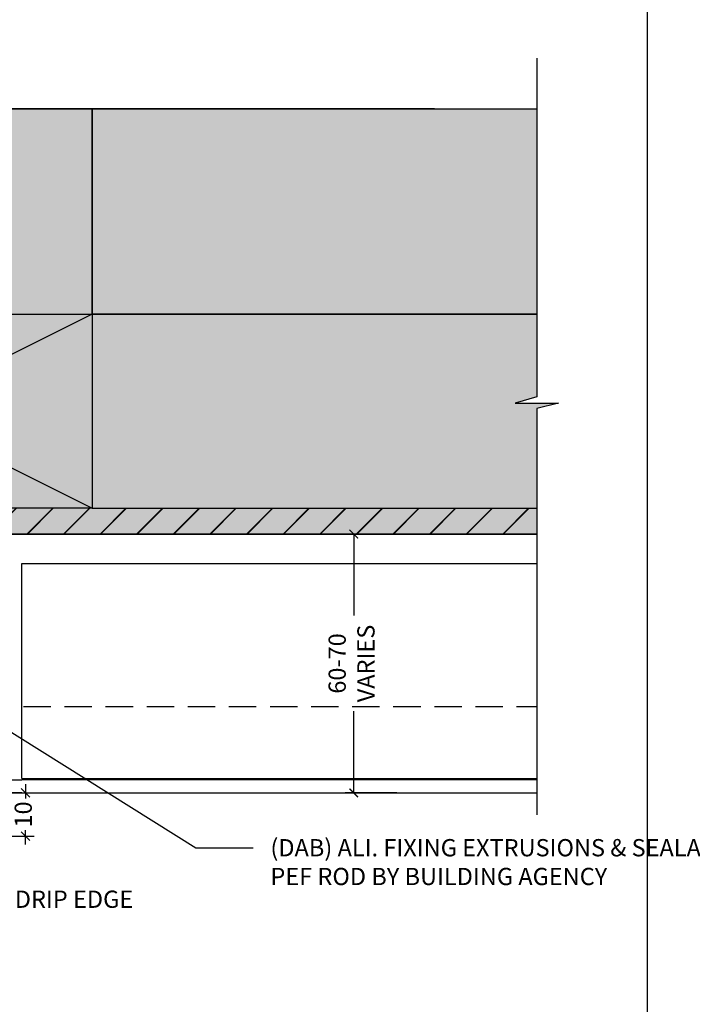
# Model space of a CAD drawing. Units: millimetres. Extents: x -8362 to 4256, y -3209 to 6379.
# Drawn here: x -1402 to -1247, y 1083 to 1311 of the extents above; entities that cross this region are included whole.
import ezdxf
from ezdxf import colors
from ezdxf.entities.mleader import LeaderData, LeaderLine
from ezdxf.math import Vec2, Vec3

# ---------------------------------------------------------------- set-up
doc = ezdxf.new("R2010")
doc.units = ezdxf.units.MM
doc.header["$PDMODE"] = 35
doc.header["$PDSIZE"] = -0.5
doc.linetypes.add('HIDDEN', pattern=[9.525, 6.35, -3.175])
doc.layers.get('0').update_dxf_attribs({"linetype": 'CONTINUOUS'})
doc.layers.get('Defpoints').update_dxf_attribs({"linetype": 'CONTINUOUS'})
for name, color, linetype in [('000_ANNOTATION', 1, 'CONTINUOUS'), ('000ARCHITECTURAL', 254, 'CONTINUOUS'), ('002_DETAIL_X', 1, 'CONTINUOUS'), ('00_TITLE BLOCK LINES', 2, 'CONTINUOUS'), ('hatch layer', 253, 'CONTINUOUS')]:
    doc.layers.add(name, color=color, linetype=linetype)
doc.layers.add('003_DETAIL_OTHERS MINOR', color=1, linetype='CONTINUOUS', transparency=0.1)
doc.layers.add('003_DETAIL_OTHERS TIMBER STRUCTURE CUT', color=3, linetype='CONTINUOUS', transparency=0.1)
doc.layers.add('Lines - Medium-UNDERLAY', color=1, linetype='CONTINUOUS', lineweight=35)
doc.styles.add('ARIAL 2', font='arial.ttf', dxfattribs={"height": 2})
doc.dimstyles.new('DIMS', dxfattribs={"dimscale": 0, "dimtxt": 2, "dimasz": 1, "dimexe": 1, "dimexo": 1, "dimgap": 0.5, "dimtad": 0, "dimdec": 0, "dimtxsty": 'ARIAL 2', "dimblk": 'ARCHTICK', "dimcen": 2.5, "dimclrd": 256, "dimclre": 256, "dimclrt": 7, "dimadec": 0, "dimazin": 0, "dimtfac": 1, "dimtdec": 0, "dimtmove": 2, "dimatfit": 3, "dimfxl": 5, "dimfxlon": 1, "dimlwd": -1, "dimlwe": -1, "dimarcsym": 0})
doc.dimstyles.new('DIMS 2MM', dxfattribs={"dimscale": 0, "dimtxt": 2, "dimasz": 1, "dimexe": 1, "dimexo": 2, "dimgap": 0.5, "dimtad": 0, "dimdec": 0, "dimtxsty": 'ARIAL 2', "dimblk": 'OBLIQUE', "dimcen": 2.5, "dimdle": 1, "dimclrd": 256, "dimclre": 256, "dimclrt": 7, "dimadec": 0, "dimazin": 0, "dimtfac": 1, "dimtdec": 0, "dimtmove": 2, "dimatfit": 3, "dimfxl": 5, "dimfxlon": 1, "dimlwd": -1, "dimlwe": -1, "dimarcsym": 0})

# ---------------------------------------------------------------- blocks, each defined once
blk = doc.blocks.new('_ArchTick')
at = {"color": 0, "linetype": 'ByBlock', "const_width": 0.15}
blk.add_lwpolyline([(-0.5, -0.5), (0.5, 0.5)], dxfattribs=at)
blk = doc.blocks.new('*D111')
at = {"layer": '000_ANNOTATION', "transparency": 16777216}
for p, q in [((1137.86, 147.01), (1143.77, 148.05)), ((-2839.15, -200.93), (-2845.15, -200.93))]:
    blk.add_line(p, q, dxfattribs=at)
for start, end in [(10, 94.9103), (95.0897, 180)]:
    blk.add_arc((-835.42, -200.93), 2008.72, start, end, dxfattribs=at)
at = {"layer": 'Defpoints', "color": 0, "lineweight": -2, "transparency": 16777216}
for p in [(-39.81, 1643.51), (-972.05, -200.93), (-969.05, -200.93), (-972.05, -225.02), (-999.55, -229.87)]:
    blk.add_point(p, dxfattribs=at)
at = {"layer": '000_ANNOTATION', "transparency": 16777216}
for p, rotation in [((1142.78, 147.88), 280.0000000000022), ((-2844.15, -200.93), 269.9999999999999)]:
    blk.add_blockref('_ArchTick', p, dxfattribs=dict(at, rotation=rotation))
at = {"layer": '000_ANNOTATION', "color": 7, "transparency": 16777216, "insert": (-1010.49, 1800.15), "char_height": 2, "attachment_point": 5, "rotation": 5, "style": 'ARIAL 2'}
blk.add_mtext('170°', dxfattribs=at)
blk = doc.blocks.new('501_90X45 CONT')
at = {"layer": '002_DETAIL_X'}
for p, q in [((-90, 0), (0, -45)), ((0, 0), (-90, -45))]:
    blk.add_line(p, q, dxfattribs=at)
at = {"layer": '003_DETAIL_OTHERS TIMBER STRUCTURE CUT'}
blk.add_lwpolyline([(-90, 0), (0, 0), (0, -45), (-90, -45), (-90, 0)], dxfattribs=at)
blk = doc.blocks.new('_Oblique')
at = {"color": 0, "linetype": 'ByBlock', "lineweight": -2}
blk.add_line((-0.5, -0.5), (0.5, 0.5), dxfattribs=at)
blk = doc.blocks.new('*D279')
at = {"layer": '000_ANNOTATION', "transparency": 16777216}
for p, q in [((-1401.07, 1134.11), (-1401.07, 1130.78)), ((-1411.07, 1132.11), (-1399.07, 1132.11)), ((-1401.07, 1120.11), (-1401.07, 1123.44)), ((-1411.07, 1122.11), (-1399.07, 1122.11))]:
    blk.add_line(p, q, dxfattribs=at)
at = {"layer": 'Defpoints', "color": 0, "lineweight": -2, "transparency": 16777216}
for p in [(-1426.59, 1132.11), (-1401.07, 1132.11), (-1441.59, 1122.11)]:
    blk.add_point(p, dxfattribs=at)
at = {"layer": '000_ANNOTATION', "transparency": 16777216, "xscale": 2, "yscale": 2, "zscale": 2}
for p, rotation in [((-1401.07, 1132.11), 90), ((-1401.07, 1122.11), 270)]:
    blk.add_blockref('_Oblique', p, dxfattribs=dict(at, rotation=rotation))
at = {"layer": '000_ANNOTATION', "color": 7, "transparency": 16777216, "insert": (-1401.07, 1127.11), "char_height": 4, "attachment_point": 5, "rotation": 90, "style": 'ARIAL 2'}
blk.add_mtext('10', dxfattribs=at)
blk = doc.blocks.new('*D333')
at = {"layer": '000_ANNOTATION', "transparency": 16777216}
for p, q in [((-1314.97, 1192.11), (-1326.97, 1192.11)), ((-1324.97, 1192.11), (-1324.97, 1173.2)), ((-1324.97, 1132.11), (-1324.97, 1151.02)), ((-1314.97, 1132.11), (-1326.97, 1132.11))]:
    blk.add_line(p, q, dxfattribs=at)
at = {"layer": 'Defpoints', "color": 0, "lineweight": -2, "transparency": 16777216}
for p in [(-1324.97, 1192.11), (-1282.54, 1192.11), (-1282.54, 1132.11)]:
    blk.add_point(p, dxfattribs=at)
at = {"layer": '000_ANNOTATION', "transparency": 16777216, "xscale": 2, "yscale": 2, "zscale": 2}
for p, rotation in [((-1324.97, 1192.11), 90), ((-1324.97, 1132.11), 270)]:
    blk.add_blockref('_ArchTick', p, dxfattribs=dict(at, rotation=rotation))
at = {"layer": '000_ANNOTATION', "color": 7, "transparency": 16777216, "insert": (-1324.97, 1162.11), "char_height": 4, "attachment_point": 5, "rotation": 90, "style": 'ARIAL 2'}
blk.add_mtext('60-70 \\PVARIES', dxfattribs=at)

msp = doc.modelspace()

# ---------------------------------------------------------------- hatches: boundary and pattern name
at = {"layer": '000ARCHITECTURAL'}
h = msp.add_hatch(dxfattribs=at)
h.set_pattern_fill('JIS_LC_20', color=256, scale=0.3, style=0)
h.set_pattern_definition([(45, (-4964.843, -13.069), (-4.242641, 4.242641), []), (45, (-4964.723, -13.069), (-4.242641, 4.242641), [])])
h.paths.add_polyline_path([(-1282.54, 1192.11), (-1282.54, 1198.11), (-1385.59, 1198.11), (-1475.59, 1198.11), (-1475.59, 1243.11), (-1475.59, 1290.72), (-1481.59, 1290.72), (-1481.59, 1192.11)])
at = {"layer": 'hatch layer', "lineweight": -2}
h = msp.add_hatch(color=256, dxfattribs=at)
h.dxf.hatch_style = 1
h.paths.add_polyline_path([(-1282.54, 1290.72), (-1452.67, 1290.72), (-1454.13, 1295.72), (-1454.13, 1285.72), (-1455.34, 1290.72), (-1481.59, 1290.72), (-1481.59, 1192.11), (-1282.54, 1192.11), (-1282.54, 1221.26), (-1277.54, 1222.46), (-1287.54, 1222.46), (-1282.54, 1223.92)])

# ---------------------------------------------------------------- linework, layer by layer
at = {"color": 2}
for p, q in [((-1401.9, 1185.32), (-1282.54, 1185.32)), ((-1401.9, 1135.41), (-1401.9, 1185.32)), ((-1401.9, 1135.41), (-1282.54, 1135.41))]:
    msp.add_line(p, q, dxfattribs=at)
at = {"color": 1, "linetype": 'HIDDEN'}
msp.add_line((-1420.59, 1152.11), (-1282.54, 1152.11), dxfattribs=at)
at = {"color": 4}
for points in [[(-1401.9, 1132.11), (-1426.59, 1132.11), (-1426.59, 1152.11), (-1423.59, 1152.11), (-1423.59, 1135.11), (-1401.9, 1135.11)], [(-1282.54, 1135.11), (-1401.9, 1135.11)], [(-1401.9, 1132.11), (-1282.54, 1132.11)]]:
    msp.add_lwpolyline(points, dxfattribs=at)
at = {"layer": '003_DETAIL_OTHERS MINOR'}
for p, q in [((-1385.59, 1198.11), (-1282.54, 1198.11)), ((-1481.59, 1192.11), (-1282.54, 1192.11))]:
    msp.add_line(p, q, dxfattribs=at)
at = {"layer": '00_TITLE BLOCK LINES'}
msp.add_line((-1306.3, 1290.72), (-1452.67, 1290.72), dxfattribs=at)
msp.add_lwpolyline([(-1282.54, 1302.42), (-1282.54, 1223.92), (-1287.54, 1222.46), (-1277.54, 1222.46), (-1282.54, 1221.26), (-1282.54, 1127)], dxfattribs=at)
at = {"layer": 'Defpoints'}
msp.add_lwpolyline([(-1256.96, 882.92), (-1656.78, 882.92), (-1656.78, 1456.59), (-1256.96, 1456.59)], close=True, dxfattribs=at)
msp.add_lwpolyline([(-1256.96, 882.92), (-1656.78, 882.92), (-1656.78, 1456.59), (-1256.96, 1456.59)], close=True, dxfattribs=at)
at = {"layer": 'hatch layer', "lineweight": -2}
for p, q in [((-1452.67, 1290.72), (-1282.54, 1290.72)), ((-1452.67, 1290.72), (-1282.54, 1290.72)), ((-1282.54, 1290.72), (-1282.54, 1223.92)), ((-1282.54, 1290.72), (-1282.54, 1223.92)), ((-1282.54, 1223.92), (-1287.54, 1222.46)), ((-1282.54, 1223.92), (-1287.54, 1222.46)), ((-1287.54, 1222.46), (-1277.54, 1222.46)), ((-1287.54, 1222.46), (-1277.54, 1222.46)), ((-1277.54, 1222.46), (-1282.54, 1221.26)), ((-1277.54, 1222.46), (-1282.54, 1221.26)), ((-1282.54, 1221.26), (-1282.54, 1192.11)), ((-1282.54, 1221.26), (-1282.54, 1192.11)), ((-1282.54, 1192.11), (-1481.59, 1192.11)), ((-1282.54, 1192.11), (-1481.59, 1192.11))]:
    msp.add_line(p, q, dxfattribs=at)
at = {"layer": 'Lines - Medium-UNDERLAY'}
for q in [(-1385.59, 1290.72), (-1282.54, 1243.11)]:
    msp.add_line((-1385.59, 1243.11), q, dxfattribs=at)

# ---------------------------------------------------------------- block references
at = {"layer": '003_DETAIL_OTHERS TIMBER STRUCTURE CUT'}
msp.add_blockref('501_90X45 CONT', (-1385.59, 1243.11), dxfattribs=at)

# ---------------------------------------------------------------- dimensions: what is measured, and where the dimension line sits
at = {"layer": '000_ANNOTATION'}
dim = msp.add_angular_dim_2l(base=(-39.81, 1643.51), line1=((-999.55, -229.87), (-972.05, -225.02)), line2=((-972.05, -200.93), (-969.05, -200.93)), dimstyle='DIMS', override={"dimscale": 0}, dxfattribs=at)
dim.commit()
dim.dimension.update_dxf_attribs({"geometry": '*D111', "text_midpoint": (-1010.49, 1800.15)})
dim = msp.add_linear_dim(base=(-1324.97, 1192.11), p1=(-1282.54, 1132.11), p2=(-1282.54, 1192.11), angle=90, text='<>-70 \\PVARIES', dimstyle='DIMS', override={"dimscale": 0}, dxfattribs=at)
dim.commit()
dim.dimension.update_dxf_attribs({"geometry": '*D333', "text_midpoint": (-1324.97, 1162.11)})
dim = msp.add_linear_dim(base=(-1401.07, 1132.11), p1=(-1441.59, 1122.11), p2=(-1426.59, 1132.11), angle=90, dimstyle='DIMS 2MM', override={"dimscale": 0}, dxfattribs=at)
dim.commit()
dim.dimension.update_dxf_attribs({"geometry": '*D279', "text_midpoint": (-1401.07, 1127.11)})

# ---------------------------------------------------------------- leaders
ml = msp.add_multileader_mtext('Standard', dxfattribs=at)
ml.set_content('\\A1;SPECIFIED RAB BOARD \\POR BUILDING PAPER \\PON TIMBER FRAMING \\P{\\fArial|b1|i0|c0|p34;BY OTHERS}', color=7, style='ARIAL 2')
ml.set_leader_properties(color=256, linetype='ByLayer', lineweight=-1)
ml.build(insert=Vec2(0, 0))
ml.multileader.update_dxf_attribs({"dogleg_length": 2, "arrow_head_size": 3, "scale": 2})
ctx = ml.context
ctx.base_point, ctx.scale, ctx.arrow_head_size, ctx.landing_gap_size, ctx.plane_origin = Vec3(-1144.86, 1278.05), 2, 3, 4, Vec3(-977.75, 1262.29)
ctx.text_align_type = 2
notes = []
notes.append((ctx, [(0, (1, 1, 0), (-1069.45, 1278.05), (-1, 0), 4, [(0, [(-997.3, 1278.05), (-1058.04, 1278.05)], 0, [])])]))
ctx.mtext.insert, ctx.mtext.width, ctx.mtext.alignment, ctx.mtext.flow_direction = Vec3(-1077.45, 1280.08), 98.9765, 3, 5
ml = msp.add_multileader_mtext('Standard', dxfattribs=at)
ml.set_content('(DAB) ALI. FIXING EXTRUSIONS & SEALANT ON 20MM\\PPEF ROD {\\fArial|b1|i0|c0|p34;BY BUILDING AGENCY}', color=7, style='ARIAL 2')
ml.set_leader_properties(color=256, linetype='ByLayer', lineweight=-1)
ml.build(insert=Vec2(0, 0))
ml.multileader.update_dxf_attribs({"dogleg_length": 2, "arrow_head_size": 3, "scale": 2})
ctx = ml.context
ctx.base_point, ctx.scale, ctx.arrow_head_size, ctx.landing_gap_size, ctx.plane_origin = Vec3(-1348.3, 1119.37), 2, 3, 4, Vec3(-1422.47, 1143.65)
notes.append((ctx, [(0, (1, 1, 0), (-1352.3, 1119.37), (1, 0), 4, [(0, [(-1420.59, 1156.37), (-1361.59, 1119.37)], 0, [])])]))
ctx.mtext.insert, ctx.mtext.width, ctx.mtext.flow_direction = Vec3(-1344.3, 1121.4), 67.3853, 5
ml = msp.add_multileader_mtext('Standard', dxfattribs=at)
ml.set_content('DRIP EDGE', color=7, style='ARIAL 2')
ml.set_leader_properties(color=256, linetype='ByLayer', lineweight=-1)
ml.build(insert=Vec2(0, 0))
ml.multileader.update_dxf_attribs({"dogleg_length": 2, "arrow_head_size": 3, "scale": 2})
ctx = ml.context
ctx.base_point, ctx.scale, ctx.arrow_head_size, ctx.landing_gap_size, ctx.plane_origin = Vec3(-1407.55, 1107.42), 2, 3, 4, Vec3(-1481.71, 1131.7)
notes.append((ctx, [(0, (1, 1, 0), (-1411.55, 1107.42), (1, 0), 4, [(0, [(-1441.59, 1122.11), (-1423.35, 1107.42)], 0, [])])]))
ctx.mtext.insert, ctx.mtext.width, ctx.mtext.flow_direction = Vec3(-1403.55, 1109.46), 62.8138, 5
for ctx, leaders in notes:
    for number, flags, end, landing, length, lines in leaders:
        leader = LeaderData()
        leader.index, (leader.has_last_leader_line, leader.has_dogleg_vector, leader.attachment_direction) = number, flags
        leader.last_leader_point, leader.dogleg_vector, leader.dogleg_length = Vec3(end), Vec3(landing), length
        for number, points, colour, breaks in lines:
            line = LeaderLine()
            line.index, line.vertices, line.color, line.breaks = number, Vec3.list(points), colors.encode_raw_color(colour), breaks
            leader.lines.append(line)
        ctx.leaders.append(leader)

doc.saveas('drawing.dxf')
